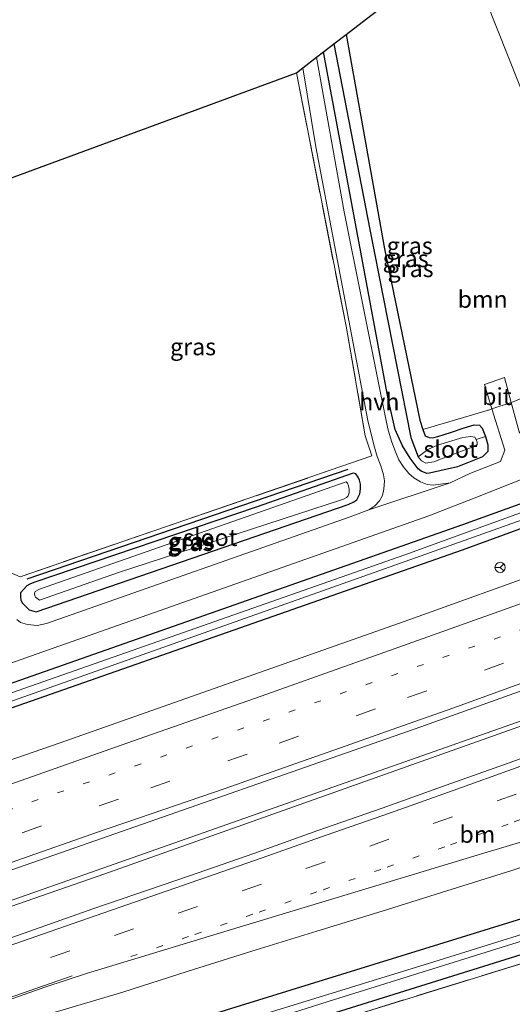
# Model space of a CAD drawing. Units: metres. Extents: x 214771 to 220004, y 574998 to 577328.
# Drawn here: x 217418 to 217491, y 576117 to 576262 of the extents above; entities that cross this region are included whole.
import ezdxf
from ezdxf.enums import TextEntityAlignment as Align

# ---------------------------------------------------------------- set-up
doc = ezdxf.new("R2010")
doc.units = ezdxf.units.M
for name, pattern in [('IE-TERREINAFSCHEIDING', [10, 8, -2]), ('VW-1-3_STREEP', [4, 1, -3]), ('VW-3-9_STREEP', [12, 3, -9])]:
    doc.linetypes.add(name, pattern=pattern)
doc.layers.get('0').update_dxf_attribs({"lineweight": 25})
for name, color, linetype, lineweight in [('B-ME-BV-GELEIDECONSTRUCTIE-GELEIDERAIL-L-B1', 213, 'BV-GELEIDERAIL', 18), ('B-ME-GR-BOOM-GV-B6', 93, 'Continuous', 18), ('B-ME-IE-GRASLAND-GV-B6', 93, 'Continuous', 18), ('B-ME-IE-GRONDWERKLIJN-GROND_INGERICHT-GV-B6', 253, 'Continuous', 18), ('B-ME-IE-HULPGEOMETRIE-L-B1', 53, 'Continuous', 18), ('B-ME-IE-TERREINAFSCHEIDING-DOORGANG-L-B1', 8, 'IE-TERREINAFSCHEIDING-KUNSTMATIG-OPEN', 18), ('B-ME-IE-TERREINAFSCHEIDING-RASTERHEKWERK-L-B1', 8, 'IE-TERREINAFSCHEIDING', 18), ('B-ME-OG-WATER-GV-B6', 153, 'Continuous', 18), ('B-ME-VH-VERH_SOORT-BITUMEN-GV-B6', 8, 'IE-TERREINAFSCHEIDING-NATUURLIJK-HOUTWAL', 18), ('B-ME-VH-VERH_SOORT-HALF_VERHARDING-GV-B6', 8, 'IE-TERREINAFSCHEIDING-NATUURLIJK-HOUTWAL', 18), ('B-ME-VW-MARKERING-13STREEP-045-L-B1', 255, 'VW-1-3_STREEP', 18), ('B-ME-VW-MARKERING-39STREEP-015-L-B1', 255, 'VW-3-9_STREEP', 18), ('B-ME-VW-MARKERING-STREEP-015-L-B1', 7, 'Continuous', 18), ('B-ME-VW-MEUBILAIR_WEGMEUBILAIR-RONA-S-B1', 8, 'Continuous', 18)]:
    doc.layers.add(name, color=color, linetype=linetype, lineweight=lineweight)
for name, color, linetype in [('B-ME-GR-BOMENRIJ-L-B1', 10, 'Continuous'), ('B-ME-GW-INSTEEKWATERGANG-L-B1', 10, 'Continuous'), ('B-ME-GW-WATERGANG-GREPPEL-L-B1', 10, 'Continuous'), ('B-ME-KG-KADASTRAAL-OPNAMEDTMGRENS-L-B1', 10, 'Continuous')]:
    doc.layers.add(name, color=color, linetype=linetype)
doc.styles.add('NLCS-ISO', font='NLCS-ISO.TTF')
doc.linetypes.add('BV-GELEIDERAIL', pattern='A,10,-3,[108,NLCS.SHX,S=1,R=0,X=0,Y=0],-3', length=16)
doc.linetypes.add('IE-TERREINAFSCHEIDING-KUNSTMATIG-OPEN', pattern='A,7,-1.5,[67,NLCS.SHX,S=0.75,R=0,X=0,Y=0],-1.5', length=10)
doc.linetypes.add('IE-TERREINAFSCHEIDING-NATUURLIJK-HOUTWAL', pattern='A,7,-1.5,[67,NLCS.SHX,S=0.75,R=45,X=0,Y=0],-1.5,7,-1.5,[70,NLCS.SHX,S=0.75,R=0,X=0,Y=0],-1.5', length=20)

# ---------------------------------------------------------------- blocks, each defined once
blk = doc.blocks.new('wegwijzer')
for q in [(-0.53, -0.53), (0, 0.75), (0.53, -0.53)]:
    blk.add_line((0, 0), q)
blk.add_circle((0, 0), 0.75)

msp = doc.modelspace()

# ---------------------------------------------------------------- linework, layer by layer
at = {"layer": 'B-ME-BV-GELEIDECONSTRUCTIE-GELEIDERAIL-L-B1'}
for points in [[(217524.498, 576170.606, 2.465), (217491.56, 576158.634, 2.442), (217387.226, 576121.902, 2.438), (217251.135, 576074.419, 2.43), (217182.76, 576050.645, 2.388)], [(217524.728, 576170.026, 2.485), (217492.594, 576158.236, 2.469), (217431.004, 576136.379, 2.442), (217346.88, 576107.138, 2.43), (217255.687, 576075.256, 2.434), (217183.05, 576049.979, 2.419)]]:
    msp.add_polyline3d(points, dxfattribs=at)
at = {"layer": 'B-ME-GR-BOMENRIJ-L-B1'}
msp.add_line((217466.737, 576195.921, 1.184), (217419.521, 576179.766, 1.185), dxfattribs=at)
at = {"layer": 'B-ME-GR-BOOM-GV-B6'}
for points in [[(217483.73, 576273.291, 1.415), (217502.799, 576288.031, 1.341), (217507.82, 576264.733, 1.325), (217513.647, 576234.379, 1.095), (217516.16, 576221.725, 1.154), (217506.673, 576215.502, 1.29), (217483.73, 576273.291, 1.415)], [(217483.73, 576273.291, 1.415), (217506.673, 576215.502, 1.29), (217502.511, 576212.772, 1.349), (217494.128, 576207.226, 1.446), (217491.205, 576205.919, 1.349), (217490.763, 576205.77, 1.356), (217489.794, 576209.43, 1.333), (217486.815, 576208.4, 1.325), (217487.936, 576204.817, 1.396), (217487.575, 576204.695, 1.4), (217477.749, 576201.775, 1.126), (217477.326, 576203.186, 1.142), (217472.119, 576228.394, 1.155), (217466.484, 576259.96, 1.431), (217483.73, 576273.291, 1.415)]]:
    msp.add_polyline3d(points, dxfattribs=at)
at = {"layer": 'B-ME-GW-INSTEEKWATERGANG-L-B1'}
for points in [[(217466.484, 576259.96, 1.431), (217472.119, 576228.394, 1.155), (217477.326, 576203.186, 1.142), (217477.749, 576201.775, 1.126), (217478.13, 576200.875, 1.121), (217478.715, 576200.617, 1.121), (217479.255, 576200.567, 1.122), (217479.97, 576200.764, 1.125), (217481.84, 576201.353, 1.12), (217483.862, 576202.016, 1.094), (217485.299, 576202.483, 1.069), (217486.106, 576202.451, 1.054), (217486.485, 576201.992, 1.048), (217486.981, 576200.774, 1.047), (217487.332, 576199.53, 1.042), (217487.324, 576198.532, 1.022), (217486.526, 576197.782, 1.015), (217482.858, 576196.313, 1.019), (217478.765, 576195.355, 1.085), (217478.344, 576195.335, 1.09), (217477.521, 576195.667, 1.094), (217477.101, 576196.019, 1.096), (217475.905, 576197.566, 1.104), (217474.786, 576199.398, 1.108), (217473.688, 576201.805, 1.107), (217472.655, 576206.331, 1.127), (217463.148, 576257.386, 1.248)], [(217169.599, 576080.862, 1.463), (217201.608, 576091.559, 1.451), (217261.964, 576112.459, 1.307), (217269.627, 576114.592, 1.35), (217276.045, 576115.45, 1.28), (217284.273, 576118.097, 1.244), (217347.586, 576140.234, 1.315), (217404.911, 576160.128, 1.338), (217483.674, 576187.807, 1.369), (217513.404, 576198.55, 1.389)], [(217514.642, 576195.43, 1.407), (217483.544, 576184.022, 1.365), (217390.312, 576151.325, 1.272), (217324.016, 576128.383, 1.256), (217269.472, 576109.393, 1.291), (217191.302, 576081.91, 1.338), (217171.922, 576075.527, 1.278)], [(217453.25, 576190.381, 1.113), (217420.592, 576179.267, 1.094), (217419.978, 576179, 1.093), (217419.541, 576178.779, 1.093), (217418.627, 576177.768, 1.093), (217418.591, 576177.194, 1.094), (217418.666, 576176.717, 1.095), (217418.858, 576176.255, 1.096), (217419.88, 576175.249, 1.101), (217420.934, 576174.924, 1.108), (217466.802, 576190.766, 1.109), (217467.6, 576191.158, 1.109), (217468.044, 576191.46, 1.11), (217468.517, 576192.307, 1.11), (217468.625, 576193.04, 1.11), (217468.608, 576193.761, 1.111), (217468.463, 576194.347, 1.111), (217468.278, 576194.792, 1.111), (217467.915, 576195.29, 1.111), (217467.544, 576195.388, 1.112), (217453.25, 576190.381, 1.113)], [(217192.02, 576029.382, 1.429), (217204.321, 576033.686, 1.471), (217244.734, 576047.618, 1.447), (217311.704, 576071.372, 1.416), (217361.82, 576090.111, 1.455), (217382.772, 576096.2, 1.346), (217424.497, 576108.788, 1.315), (217499.784, 576132.091, 1.256), (217526.198, 576141.285, 1.419), (217534.876, 576144.465, 1.41)], [(217194.203, 576024.37, 1.123), (217236.952, 576039.301, 1.066), (217278.149, 576053.415, 1.061), (217294.617, 576059.08, 1.061), (217306.645, 576064.644, 1.053), (217344.469, 576078.207, 0.988), (217360.451, 576083.576, 1.088), (217381.874, 576089.981, 1.276), (217417.274, 576101.214, 1.151), (217464.149, 576115.71, 1.139), (217504.759, 576128.422, 1.108), (217528.859, 576136.424, 1.376), (217531.128, 576137.069, 1.349), (217532.036, 576136.999, 1.376), (217532.317, 576136.779, 1.337), (217541.212, 576088.006, 1.154)]]:
    msp.add_polyline3d(points, dxfattribs=at)
at = {"layer": 'B-ME-GW-WATERGANG-GREPPEL-L-B1'}
msp.add_polyline3d([(217464.694, 576258.579, 0.335), (217470, 576231.26, 0.23), (217475.982, 576200.598, -0.148), (217477.087, 576197.747, -0.148)], dxfattribs=at)
at = {"layer": 'B-ME-IE-GRASLAND-GV-B6'}
for points in [[(217464.694, 576258.579, 0.335), (217466.484, 576259.96, 1.431), (217472.119, 576228.394, 1.155), (217477.326, 576203.186, 1.142), (217477.749, 576201.775, 1.126), (217478.13, 576200.875, 1.121), (217478.715, 576200.617, 1.121), (217479.255, 576200.567, 1.122), (217479.97, 576200.764, 1.125), (217481.84, 576201.353, 1.12), (217483.862, 576202.016, 1.094), (217485.299, 576202.483, 1.069), (217486.106, 576202.451, 1.054), (217486.485, 576201.992, 1.048), (217486.981, 576200.774, 1.047), (217485.608, 576200.341, -0.148), (217485.398, 576200.653, -0.148), (217484.847, 576200.763, -0.148), (217483.671, 576200.616, -0.148), (217479.913, 576199.468, -0.148), (217478.516, 576198.868, -0.148), (217477.087, 576197.747, -0.148), (217475.982, 576200.598, -0.148), (217470, 576231.26, 0.23), (217464.694, 576258.579, 0.335)], [(217477.573, 576197.168, -0.148), (217478.229, 576196.847, -0.148), (217479.393, 576197.042, -0.148), (217480.758, 576197.591, -0.148), (217484.248, 576198.922, -0.148), (217485.428, 576199.352, -0.148), (217485.756, 576199.568, -0.148), (217485.759, 576199.934, -0.148), (217485.608, 576200.341, -0.148), (217486.981, 576200.774, 1.047), (217487.332, 576199.53, 1.042), (217487.324, 576198.532, 1.022), (217486.526, 576197.782, 1.015), (217482.858, 576196.313, 1.019), (217478.765, 576195.355, 1.085), (217478.344, 576195.335, 1.09), (217477.521, 576195.667, 1.094), (217477.101, 576196.019, 1.096), (217475.905, 576197.566, 1.104), (217474.786, 576199.398, 1.108), (217473.688, 576201.805, 1.107), (217472.655, 576206.331, 1.127), (217463.148, 576257.386, 1.248), (217464.694, 576258.579, 0.335), (217470, 576231.26, 0.23), (217475.982, 576200.598, -0.148), (217477.087, 576197.747, -0.148), (217477.573, 576197.168, -0.148)], [(217486.981, 576200.774, 1.047), (217486.485, 576201.992, 1.048), (217486.106, 576202.451, 1.054), (217485.299, 576202.483, 1.069), (217483.862, 576202.016, 1.094), (217481.84, 576201.353, 1.12), (217479.97, 576200.764, 1.125), (217479.255, 576200.567, 1.122), (217478.715, 576200.617, 1.121), (217478.13, 576200.875, 1.121), (217477.749, 576201.775, 1.126), (217487.575, 576204.695, 1.4), (217487.936, 576204.817, 1.396), (217489.813, 576198.767, 1.333), (217489.18, 576197.104, 1.353), (217484.675, 576195.333, 1.352), (217481.783, 576193.939, 1.093), (217479.277, 576193.589, 1.079), (217478.385, 576193.705, 1.075), (217477.438, 576194.072, 1.073), (217476.438, 576194.697, 1.069), (217475.708, 576195.301, 1.069), (217474.853, 576196.361, 1.078), (217474.264, 576197.309, 1.08), (217473.668, 576198.727, 1.079), (217473.186, 576200.055, 1.1), (217472.627, 576201.897, 1.105), (217471.401, 576207.906, 1.083), (217466.221, 576233.84, 1.277), (217462.124, 576256.595, 1.387), (217463.148, 576257.386, 1.248), (217472.655, 576206.331, 1.127), (217473.688, 576201.805, 1.107), (217474.786, 576199.398, 1.108), (217475.905, 576197.566, 1.104), (217477.101, 576196.019, 1.096), (217477.521, 576195.667, 1.094), (217478.344, 576195.335, 1.09), (217478.765, 576195.355, 1.085), (217482.858, 576196.313, 1.019), (217486.526, 576197.782, 1.015), (217487.324, 576198.532, 1.022), (217487.332, 576199.53, 1.042), (217486.981, 576200.774, 1.047)], [(217416.193, 576181.139, 1.205), (217418.545, 576180.108, 1.185), (217470.294, 576197.897, 1.216), (217469.313, 576200.871, 1.185), (217466.475, 576217.019, 1.123), (217459.183, 576254.324, 1.261), (217460.102, 576255.034, 1.3)], [(217460.102, 576255.034, 1.3), (217462.024, 576243.416, 1.116), (217467.284, 576215.797, 1.072), (217469.698, 576203.113, 1.079), (217470.556, 576199.557, 1.098), (217471.076, 576197.829, 1.112), (217471.611, 576196.464, 1.12), (217471.982, 576195.137, 1.122), (217472.112, 576194.247, 1.124), (217472.051, 576193.006, 1.125), (217471.832, 576192.099, 1.127), (217471.398, 576191.3, 1.128), (217470.713, 576190.563, 1.142), (217469.839, 576189.971, 1.175), (217467.107, 576188.938, 1.332), (217422.415, 576173.225, 1.268), (217421.047, 576172.921, 1.264), (217419.637, 576173.06, 1.26), (217418.604, 576173.375, 1.28), (217418.087, 576173.834, 1.28)], [(217493.294, 576203.805, 1.333), (217493.973, 576202.813, 1.298), (217494.804, 576201.914, 1.185), (217495.737, 576201.854, 1.138), (217499.474, 576204.106, 1.154), (217508.541, 576210.296, 1.166), (217508.699, 576210.399, 1.167), (217509.593, 576208.148, 1.331), (217503.37, 576204.154, 1.329), (217495.777, 576199.956, 1.294), (217494.14, 576199.761, 1.29), (217492.715, 576200.377, 1.286), (217491.947, 576201.469, 1.259), (217490.763, 576205.77, 1.356), (217491.205, 576205.919, 1.349), (217494.128, 576207.226, 1.446), (217502.511, 576212.772, 1.349), (217506.673, 576215.502, 1.29), (217506.888, 576214.961, 1.312), (217505.541, 576214.087, 1.329), (217494.49, 576206.508, 1.263), (217492.971, 576205.207, 1.357), (217493.294, 576203.805, 1.333)], [(217372.803, 576151.588, 1.346), (217420.074, 576168.406, 1.334), (217478.654, 576189.082, 1.342), (217485.325, 576191.667, 1.392), (217493.336, 576194.853, 1.4), (217498.894, 576197.331, 1.368), (217502.591, 576199.377, 1.384), (217509.05, 576203.464, 1.4), (217510.964, 576204.694, 1.4)], [(217510.964, 576204.694, 1.4), (217513.404, 576198.55, 1.389), (217483.674, 576187.807, 1.369), (217404.911, 576160.128, 1.338)], [(217169.599, 576080.862, 1.463), (217201.608, 576091.559, 1.451), (217261.964, 576112.459, 1.307), (217269.627, 576114.592, 1.35), (217276.045, 576115.45, 1.28), (217284.273, 576118.097, 1.244), (217347.586, 576140.234, 1.315), (217404.911, 576160.128, 1.338), (217483.674, 576187.807, 1.369), (217513.404, 576198.55, 1.389), (217513.857, 576197.407, 0.41), (217475.111, 576183.355, 0.41), (217403.282, 576158.087, 0.41), (217335.972, 576134.676, 0.41), (217291.062, 576118.805, 0.41), (217275.852, 576113.625, 0.41), (217271.472, 576112.758, 0.41), (217265.13, 576111.36, 0.41), (217208.741, 576091.573, 0.41), (217170.544, 576078.691, 0.41), (217169.599, 576080.862, 1.463)], [(217171.922, 576075.527, 1.278), (217171.29, 576076.978, 0.41), (217226.466, 576095.826, 0.41), (217283.055, 576115.283, 0.41), (217354.93, 576140.268, 0.41), (217410.61, 576159.425, 0.41), (217475.152, 576182.358, 0.41), (217503.13, 576192.341, 0.41), (217514.226, 576196.478, 0.41), (217514.642, 576195.43, 1.407), (217483.544, 576184.022, 1.365), (217390.312, 576151.325, 1.272), (217324.016, 576128.383, 1.256), (217269.472, 576109.393, 1.291), (217191.302, 576081.91, 1.338), (217171.922, 576075.527, 1.278)], [(217171.922, 576075.527, 1.278), (217191.302, 576081.91, 1.338), (217269.472, 576109.393, 1.291), (217324.016, 576128.383, 1.256), (217390.312, 576151.325, 1.272), (217483.544, 576184.022, 1.365), (217514.642, 576195.43, 1.407), (217517.303, 576188.729, 1.602), (217475.854, 576173.807, 1.625), (217424.317, 576155.602, 1.626), (217374.559, 576138.378, 1.625), (217322.199, 576120.07, 1.599), (217271.579, 576102.514, 1.589), (217225.527, 576086.371, 1.521), (217174.884, 576068.727, 1.577), (217171.922, 576075.527, 1.278)], [(217453.25, 576190.381, 1.113), (217467.544, 576195.388, 1.112), (217467.915, 576195.29, 1.111), (217468.278, 576194.792, 1.111), (217468.463, 576194.347, 1.111), (217468.608, 576193.761, 1.111), (217468.625, 576193.04, 1.11), (217468.517, 576192.307, 1.11), (217468.044, 576191.46, 1.11), (217467.6, 576191.158, 1.109), (217466.802, 576190.766, 1.109), (217420.934, 576174.924, 1.108), (217419.88, 576175.249, 1.101), (217418.858, 576176.255, 1.096), (217418.666, 576176.717, 1.095), (217418.591, 576177.194, 1.094), (217418.627, 576177.768, 1.093), (217419.541, 576178.779, 1.093), (217419.978, 576179, 1.093), (217420.592, 576179.267, 1.094), (217453.25, 576190.381, 1.113)], [(217453.25, 576190.381, 1.113), (217420.592, 576179.267, 1.094), (217419.978, 576179, 1.093), (217419.541, 576178.779, 1.093), (217418.627, 576177.768, 1.093), (217418.591, 576177.194, 1.094), (217418.666, 576176.717, 1.095), (217418.858, 576176.255, 1.096), (217419.88, 576175.249, 1.101), (217420.934, 576174.924, 1.108), (217466.802, 576190.766, 1.109), (217467.6, 576191.158, 1.109), (217468.044, 576191.46, 1.11), (217468.517, 576192.307, 1.11), (217468.625, 576193.04, 1.11), (217468.608, 576193.761, 1.111), (217468.463, 576194.347, 1.111), (217468.278, 576194.792, 1.111), (217467.915, 576195.29, 1.111), (217467.544, 576195.388, 1.112), (217453.25, 576190.381, 1.113)], [(217432.998, 576180.756, -0.246), (217465.806, 576191.432, -0.246), (217466.122, 576191.551, -0.246), (217466.526, 576191.773, -0.246), (217466.774, 576192.048, -0.246), (217466.921, 576192.458, -0.246), (217466.938, 576193.031, -0.246), (217466.849, 576193.496, -0.246), (217466.712, 576193.883, -0.246), (217466.513, 576194.088, -0.246), (217421.377, 576178.269, -0.246), (217420.753, 576177.946, -0.246), (217420.663, 576177.669, -0.246), (217420.729, 576177.28, -0.246), (217420.803, 576177.095, -0.246), (217421.393, 576176.663, -0.246), (217432.998, 576180.756, -0.246)], [(217373.891, 576121.79, 2.055), (217424.495, 576139.451, 2.051), (217477.483, 576158.005, 2.03), (217523.011, 576174.353, 2.024), (217526.423, 576165.756, 1.918), (217523.516, 576164.71, 1.917), (217509.418, 576159.582, 1.929), (217499.997, 576156.23, 1.932), (217490.615, 576152.761, 1.926), (217481.182, 576149.443, 1.933), (217471.77, 576146.061, 1.937), (217462.338, 576142.739, 1.932), (217452.933, 576139.339, 1.929), (217443.476, 576136.088, 1.925), (217429.25, 576131.192, 1.934), (217415.093, 576126.232, 1.93)], [(217414.404, 576113.353, 1.617), (217424.036, 576116.119, 1.6), (217433.652, 576118.93, 1.594), (217443.094, 576121.98, 1.583), (217452.631, 576125, 1.595), (217462.196, 576127.942, 1.585), (217471.768, 576130.861, 1.574), (217481.316, 576133.851, 1.552), (217490.855, 576136.868, 1.548), (217500.357, 576139.989, 1.545), (217505.103, 576141.563, 1.533), (217509.79, 576143.307, 1.535), (217514.497, 576144.996, 1.528), (217519.2, 576146.695, 1.533), (217523.895, 576148.414, 1.531), (217532.122, 576151.403, 1.523), (217534.876, 576144.465, 1.41), (217526.198, 576141.285, 1.419), (217499.784, 576132.091, 1.256), (217424.497, 576108.788, 1.315), (217382.772, 576096.2, 1.346)], [(217382.772, 576096.2, 1.346), (217424.497, 576108.788, 1.315), (217499.784, 576132.091, 1.256), (217526.198, 576141.285, 1.419), (217534.876, 576144.465, 1.41), (217535.665, 576142.478, -0.4), (217501.665, 576130.388, -0.4), (217479.384, 576123.392, -0.4), (217431.025, 576108.504, -0.4), (217405.751, 576100.627, -0.4)], [(217410.49, 576100.768, -0.4), (217422.723, 576104.775, -0.4), (217438.542, 576109.509, -0.4), (217463.843, 576117.556, -0.4), (217503.247, 576129.899, -0.4), (217532.66, 576139.968, -0.4), (217532.706, 576138.917, 0.467), (217533.031, 576137.046, 0.518), (217532.317, 576136.779, 1.337), (217532.036, 576136.999, 1.376), (217531.128, 576137.069, 1.349), (217528.859, 576136.424, 1.376), (217504.759, 576128.422, 1.108), (217464.149, 576115.71, 1.139), (217417.274, 576101.214, 1.151)], [(217532.317, 576136.779, 1.337), (217532.051, 576136.68, 1.642), (217503.603, 576126.674, 1.381), (217430.2, 576103.92, 1.49), (217382.342, 576089.397, 1.478), (217372.81, 576086.862, 1.17), (217360.451, 576083.576, 1.088), (217381.874, 576089.981, 1.276), (217417.274, 576101.214, 1.151), (217464.149, 576115.71, 1.139), (217504.759, 576128.422, 1.108), (217528.859, 576136.424, 1.376), (217531.128, 576137.069, 1.349), (217532.036, 576136.999, 1.376), (217532.317, 576136.779, 1.337)]]:
    msp.add_polyline3d(points, dxfattribs=at)
at = {"layer": 'B-ME-IE-GRONDWERKLIJN-GROND_INGERICHT-GV-B6'}
for points in [[(217273.368, 576185.772, 1.159), (217459.183, 576254.324, 1.261), (217466.475, 576217.019, 1.123), (217469.313, 576200.871, 1.185), (217470.294, 576197.897, 1.216), (217418.545, 576180.108, 1.185), (217416.193, 576181.139, 1.205)], [(217305.47, 576008.794, 0.929), (217303.488, 576020.848, 0.737), (217298.458, 576049.547, 0.992), (217297.96, 576051.285, 1.022), (217297.75, 576051.792, 1.056), (217297.151, 576052.585, 1.105), (217296.422, 576053.202, 1.155), (217295.827, 576054.962, 1.358), (217295.001, 576058.664, 1.389), (217306.106, 576064.055, 1.283), (217360.451, 576083.576, 1.088), (217372.81, 576086.862, 1.17), (217382.342, 576089.397, 1.478), (217430.2, 576103.92, 1.49), (217503.603, 576126.674, 1.381), (217532.051, 576136.68, 1.642), (217532.272, 576135.036, 1.298), (217540.768, 576087.847, 1.298), (217381.709, 576034.264, 1.143), (217305.47, 576008.794, 0.929)]]:
    msp.add_polyline3d(points, dxfattribs=at)
at = {"layer": 'B-ME-IE-HULPGEOMETRIE-L-B1'}
msp.add_polyline3d([(217483.73, 576273.291, 1.415), (217506.673, 576215.502, 1.29)], dxfattribs=at)
at = {"layer": 'B-ME-IE-TERREINAFSCHEIDING-DOORGANG-L-B1'}
msp.add_polyline3d([(217491.205, 576205.919, 1.349), (217490.763, 576205.77, 1.356), (217487.936, 576204.817, 1.396), (217487.575, 576204.695, 1.4)], dxfattribs=at)
at = {"layer": 'B-ME-IE-TERREINAFSCHEIDING-RASTERHEKWERK-L-B1'}
msp.add_line((217477.749, 576201.775, 1.126), (217487.575, 576204.695, 1.4), dxfattribs=at)
for points in [[(217459.183, 576254.324, 1.261), (217466.475, 576217.019, 1.123), (217469.313, 576200.871, 1.185), (217470.294, 576197.897, 1.216), (217418.545, 576180.108, 1.185), (217416.193, 576181.139, 1.205)], [(217537.209, 576138.588, 1.194), (217534.207, 576137.477, 1.166), (217533.031, 576137.046, 0.518), (217532.317, 576136.779, 1.337), (217532.051, 576136.68, 1.642), (217503.603, 576126.674, 1.381), (217430.2, 576103.92, 1.49), (217382.342, 576089.397, 1.478), (217372.81, 576086.862, 1.17), (217360.451, 576083.576, 1.088), (217306.106, 576064.055, 1.283), (217295.001, 576058.664, 1.389), (217235.503, 576038.142, 1.646), (217194.426, 576023.859, 1.475)]]:
    msp.add_polyline3d(points, dxfattribs=at)
at = {"layer": 'B-ME-KG-KADASTRAAL-OPNAMEDTMGRENS-L-B1'}
msp.add_polyline3d([(217136.511, 576156.832, 1.264), (217186.517, 576174.866, 1.381), (217192.908, 576156.378, 1.287), (217231.715, 576170.547, 1.478), (217232.059, 576170.676, 1.471), (217232.451, 576170.824, 1.221), (217232.891, 576170.986, 1.324), (217233.353, 576171.156, 1.432), (217268.287, 576183.916, 1.225), (217269.996, 576184.54, -0.17), (217271.523, 576185.098, -0.17), (217273.368, 576185.772, 1.159), (217459.183, 576254.324, 1.261), (217460.102, 576255.034, 1.3), (217462.124, 576256.595, 1.387), (217463.148, 576257.386, 1.248), (217464.694, 576258.579, 0.335), (217466.484, 576259.96, 1.431), (217483.73, 576273.291, 1.415)], dxfattribs=at)
at = {"layer": 'B-ME-OG-WATER-GV-B6'}
for points in [[(217477.573, 576197.168, -0.148), (217477.087, 576197.747, -0.148), (217478.516, 576198.868, -0.148), (217479.913, 576199.468, -0.148), (217483.671, 576200.616, -0.148), (217484.847, 576200.763, -0.148), (217485.398, 576200.653, -0.148), (217485.608, 576200.341, -0.148), (217485.759, 576199.934, -0.148), (217485.756, 576199.568, -0.148), (217485.428, 576199.352, -0.148), (217484.248, 576198.922, -0.148), (217480.758, 576197.591, -0.148), (217479.393, 576197.042, -0.148), (217478.229, 576196.847, -0.148), (217477.573, 576197.168, -0.148)], [(217170.544, 576078.691, 0.41), (217208.741, 576091.573, 0.41), (217265.13, 576111.36, 0.41), (217271.472, 576112.758, 0.41), (217275.852, 576113.625, 0.41), (217291.062, 576118.805, 0.41), (217335.972, 576134.676, 0.41), (217403.282, 576158.087, 0.41), (217475.111, 576183.355, 0.41), (217513.857, 576197.407, 0.41), (217514.226, 576196.478, 0.41), (217503.13, 576192.341, 0.41), (217475.152, 576182.358, 0.41), (217410.61, 576159.425, 0.41), (217354.93, 576140.268, 0.41), (217283.055, 576115.283, 0.41), (217226.466, 576095.826, 0.41), (217171.29, 576076.978, 0.41), (217170.544, 576078.691, 0.41)], [(217432.998, 576180.756, -0.246), (217421.393, 576176.663, -0.246), (217420.803, 576177.095, -0.246), (217420.729, 576177.28, -0.246), (217420.663, 576177.669, -0.246), (217420.753, 576177.946, -0.246), (217421.377, 576178.269, -0.246), (217466.513, 576194.088, -0.246), (217466.712, 576193.883, -0.246), (217466.849, 576193.496, -0.246), (217466.938, 576193.031, -0.246), (217466.921, 576192.458, -0.246), (217466.774, 576192.048, -0.246), (217466.526, 576191.773, -0.246), (217466.122, 576191.551, -0.246), (217465.806, 576191.432, -0.246), (217432.998, 576180.756, -0.246)], [(217405.751, 576100.627, -0.4), (217431.025, 576108.504, -0.4), (217479.384, 576123.392, -0.4), (217501.665, 576130.388, -0.4), (217535.665, 576142.478, -0.4), (217536.183, 576141.174, -0.4), (217532.66, 576139.968, -0.4), (217503.247, 576129.899, -0.4), (217463.843, 576117.556, -0.4), (217438.542, 576109.509, -0.4), (217422.723, 576104.775, -0.4), (217410.49, 576100.768, -0.4)]]:
    msp.add_polyline3d(points, dxfattribs=at)
at = {"layer": 'B-ME-VH-VERH_SOORT-BITUMEN-GV-B6'}
for points in [[(217487.936, 576204.817, 1.396), (217486.815, 576208.4, 1.325), (217489.794, 576209.43, 1.333), (217490.763, 576205.77, 1.356), (217487.936, 576204.817, 1.396)], [(217418.087, 576173.834, 1.28), (217418.604, 576173.375, 1.28), (217419.637, 576173.06, 1.26), (217421.047, 576172.921, 1.264), (217422.415, 576173.225, 1.268), (217467.107, 576188.938, 1.332), (217469.839, 576189.971, 1.175), (217481.783, 576193.939, 1.093), (217484.675, 576195.333, 1.352), (217489.18, 576197.104, 1.353), (217489.813, 576198.767, 1.333), (217487.936, 576204.817, 1.396), (217490.763, 576205.77, 1.356), (217491.947, 576201.469, 1.259)], [(217493.336, 576194.853, 1.4), (217485.325, 576191.667, 1.392), (217478.654, 576189.082, 1.342), (217420.074, 576168.406, 1.334), (217372.803, 576151.588, 1.346)], [(217523.011, 576174.353, 2.024), (217477.483, 576158.005, 2.03), (217424.495, 576139.451, 2.051), (217373.891, 576121.79, 2.055), (217322.447, 576103.921, 1.961), (217270.954, 576085.949, 1.926), (217220.578, 576068.334, 1.968), (217181.072, 576054.52, 2.005), (217174.884, 576068.727, 1.577), (217225.527, 576086.371, 1.521), (217271.579, 576102.514, 1.589), (217322.199, 576120.07, 1.599), (217374.559, 576138.378, 1.625), (217424.317, 576155.602, 1.626), (217475.854, 576173.807, 1.625), (217517.303, 576188.729, 1.602), (217518.546, 576185.599, 1.771), (217519.836, 576182.348, 1.863), (217521.261, 576178.758, 1.959), (217522.594, 576175.402, 2.054), (217523.011, 576174.353, 2.024)], [(217415.093, 576126.232, 1.93), (217429.25, 576131.192, 1.934), (217443.476, 576136.088, 1.925), (217452.933, 576139.339, 1.929), (217462.338, 576142.739, 1.932), (217471.77, 576146.061, 1.937), (217481.182, 576149.443, 1.933), (217490.615, 576152.761, 1.926), (217499.997, 576156.23, 1.932)], [(217500.357, 576139.989, 1.545), (217490.855, 576136.868, 1.548), (217481.316, 576133.851, 1.552), (217471.768, 576130.861, 1.574), (217462.196, 576127.942, 1.585), (217452.631, 576125, 1.595), (217443.094, 576121.98, 1.583), (217433.652, 576118.93, 1.594), (217424.036, 576116.119, 1.6)]]:
    msp.add_polyline3d(points, dxfattribs=at)
at = {"layer": 'B-ME-VH-VERH_SOORT-HALF_VERHARDING-GV-B6'}
msp.add_polyline3d([(217460.102, 576255.034, 1.3), (217462.124, 576256.595, 1.387), (217466.221, 576233.84, 1.277), (217471.401, 576207.906, 1.083), (217472.627, 576201.897, 1.105), (217473.186, 576200.055, 1.1), (217473.668, 576198.727, 1.079), (217474.264, 576197.309, 1.08), (217474.853, 576196.361, 1.078), (217475.708, 576195.301, 1.069), (217476.438, 576194.697, 1.069), (217477.438, 576194.072, 1.073), (217478.385, 576193.705, 1.075), (217479.277, 576193.589, 1.079), (217481.783, 576193.939, 1.093), (217469.839, 576189.971, 1.175), (217470.713, 576190.563, 1.142), (217471.398, 576191.3, 1.128), (217471.832, 576192.099, 1.127), (217472.051, 576193.006, 1.125), (217472.112, 576194.247, 1.124), (217471.982, 576195.137, 1.122), (217471.611, 576196.464, 1.12), (217471.076, 576197.829, 1.112), (217470.556, 576199.557, 1.098), (217469.698, 576203.113, 1.079), (217467.284, 576215.797, 1.072), (217462.024, 576243.416, 1.116), (217460.102, 576255.034, 1.3)], dxfattribs=at)
at = {"layer": 'B-ME-VW-MARKERING-13STREEP-045-L-B1'}
for points in [[(217519.8387, 576182.3413, 1.8767), (217511.768, 576179.4131, 1.8796), (217492.9462, 576172.6076, 1.8853), (217474.1015, 576165.8586, 1.8885), (217455.2247, 576159.1887, 1.8881), (217436.3271, 576152.5703, 1.8855), (217417.4253, 576145.9622, 1.8825), (217398.5218, 576139.3582, 1.8792), (217379.5952, 576132.8113, 1.8735), (217360.675, 576126.2485, 1.8684), (217341.7756, 576119.6346, 1.8656), (217322.8644, 576113.0497, 1.8615), (217303.9578, 576106.4534, 1.8579), (217285.0492, 576099.8621, 1.8541), (217266.1411, 576093.2694, 1.8504), (217247.2335, 576086.6758, 1.8467), (217228.3311, 576080.0691, 1.8436), (217209.4437, 576073.4255, 1.8421), (217190.5371, 576066.8293, 1.8385), (217177.6672, 576062.3371, 1.8361)], [(217434.811, 576124.177, 1.774), (217444.258, 576127.447, 1.77), (217453.69, 576130.745, 1.78), (217463.104, 576134.035, 1.784), (217472.506, 576137.354, 1.787), (217481.842, 576140.656, 1.782), (217491.214, 576144.022, 1.781), (217500.611, 576147.396, 1.775), (217509.951, 576150.775, 1.775), (217519.265, 576154.145, 1.772), (217528.625, 576157.563, 1.758), (217529.544, 576157.896, 1.759)]]:
    msp.add_polyline3d(points, dxfattribs=at)
at = {"layer": 'B-ME-VW-MARKERING-39STREEP-015-L-B1'}
for points in [[(217179.1889, 576058.8433, 1.8288), (217191.9678, 576063.297, 1.8341), (217210.868, 576069.9089, 1.8408), (217229.7559, 576076.5514, 1.8459), (217248.6564, 576083.1626, 1.8526), (217267.5831, 576089.7093, 1.8627), (217286.4848, 576096.3179, 1.8696), (217305.3844, 576102.9313, 1.8762), (217324.2957, 576109.5159, 1.8843), (217343.2012, 576116.115, 1.8917), (217362.1093, 576122.7075, 1.8994), (217381.0196, 576129.2947, 1.9073), (217399.9391, 576135.8592, 1.9165), (217418.8571, 576142.4275, 1.9255), (217437.754, 576149.0476, 1.9318), (217456.667, 576155.6282, 1.9401), (217475.5348, 576162.32, 1.9426), (217494.3761, 576169.0776, 1.9417), (217513.1979, 576175.8832, 1.9382), (217521.2427, 576178.8041, 1.9362)], [(217488.678, 576147.112, 1.869), (217492.105, 576148.338, 1.874), (217501.367, 576151.678, 1.869), (217510.67, 576155.04, 1.864), (217520.045, 576158.437, 1.868), (217528.158, 576161.385, 1.858)], [(217413.615, 576120.767, 1.868), (217423.019, 576124.035, 1.872), (217432.409, 576127.306, 1.871), (217441.802, 576130.583, 1.87), (217451.217, 576133.869, 1.872), (217460.575, 576137.143, 1.873), (217469.959, 576140.455, 1.87), (217479.297, 576143.761, 1.872), (217488.678, 576147.112, 1.869)]]:
    msp.add_polyline3d(points, dxfattribs=at)
at = {"layer": 'B-ME-VW-MARKERING-STREEP-015-L-B1'}
for points in [[(217176.2563, 576065.5764, 1.7313), (217189.2479, 576070.0895, 1.745), (217208.152, 576076.707, 1.758), (217227.0435, 576083.3553, 1.77), (217245.9486, 576089.9704, 1.777), (217264.8676, 576096.5518, 1.78), (217283.7916, 576103.1211, 1.777), (217302.7002, 576109.7277, 1.777), (217321.6128, 576116.3246, 1.773), (217340.5231, 576122.9272, 1.782), (217359.4348, 576129.5263, 1.793), (217378.3587, 576136.0957, 1.791), (217397.289, 576142.6497, 1.79), (217416.2079, 576149.2314, 1.788), (217435.0834, 576155.9184, 1.787), (217453.991, 576162.5276, 1.798), (217472.8514, 576169.2512, 1.806), (217491.7063, 576175.9884, 1.795), (217510.5187, 576182.8287, 1.8), (217518.4985, 576185.7187, 1.8051)], [(217522.594, 576175.402, 2.054), (217517.045, 576173.383, 2.054), (217507.642, 576169.98, 2.052), (217499.682, 576167.101, 2.052), (217490.279, 576163.7, 2.043), (217482.306, 576160.833, 2.042), (217474.772, 576158.142, 2.047), (217465.662, 576154.91, 2.04), (217458.114, 576152.258, 2.038), (217448.68, 576148.944, 2.04), (217434.2449, 576143.9819, 2.0492), (217430.9301, 576142.8239, 2.0049), (217417.2453, 576138.0423, 2.0436)], [(217526.817, 576164.763, 1.961), (217519.203, 576161.985, 1.964), (217509.962, 576158.626, 1.963), (217500.706, 576155.292, 1.963), (217491.486, 576151.983, 1.967), (217482.245, 576148.641, 1.972), (217472.993, 576145.35, 1.97), (217463.567, 576142.041, 1.964), (217454.163, 576138.729, 1.963), (217444.841, 576135.495, 1.967), (217435.511, 576132.254, 1.971), (217426.204, 576129.005, 1.974), (217416.789, 576125.717, 1.971)], [(217530.914, 576154.445, 1.676), (217528.125, 576153.429, 1.675), (217518.757, 576149.997, 1.689), (217509.361, 576146.588, 1.683), (217503.789, 576144.633, 1.688), (217495.268, 576141.95, 1.7), (217485.74, 576139.095, 1.716), (217476.179, 576136.199, 1.732), (217466.619, 576133.334, 1.743), (217457.077, 576130.419, 1.751), (217447.54, 576127.524, 1.75), (217437.997, 576124.643, 1.757), (217428.471, 576121.761, 1.779), (217422.201, 576119.658, 1.778), (217412.849, 576116.399, 1.773), (217403.417, 576113.097, 1.768), (217394.032, 576109.824, 1.771), (217388.651, 576107.955, 1.776)], [(217426.208, 576121.332, 1.784), (217416.788, 576118.043, 1.779)]]:
    msp.add_polyline3d(points, dxfattribs=at)

# ---------------------------------------------------------------- block references
at = {"layer": 'B-ME-VW-MEUBILAIR_WEGMEUBILAIR-RONA-S-B1', "rotation": 90}
msp.add_blockref('wegwijzer', (217489.128, 576181.494, 1.533), dxfattribs=at)

# ---------------------------------------------------------------- texts
at = {"layer": 'B-ME-GR-BOOM-GV-B6', "ltscale": 0.2, "style": 'NLCS-ISO'}
msp.add_text('bmn', height=2.5, dxfattribs=at).set_placement((217486.5692, 576220.9619), align=Align.MIDDLE_CENTER)
at = {"layer": 'B-ME-IE-GRASLAND-GV-B6', "ltscale": 0.2, "style": 'NLCS-ISO'}
for p in [(217475.8375, 576228.8535), (217475.24, 576226.957), (217475.9685, 576225.4875), (217443.98, 576213.9775), (217443.608, 576185.156), (217443.608, 576185.156), (217443.8005, 576185.3755)]:
    msp.add_text('gras', height=2.5, dxfattribs=at).set_placement(p, align=Align.MIDDLE_CENTER)
at = {"layer": 'B-ME-OG-WATER-GV-B6', "ltscale": 0.2, "style": 'NLCS-ISO'}
for p in [(217481.8598, 576198.878), (217446.5221, 576185.8938)]:
    msp.add_text('sloot', height=2.5, dxfattribs=at).set_placement(p, align=Align.MIDDLE_CENTER)
at = {"layer": 'B-ME-VH-VERH_SOORT-BITUMEN-GV-B6', "ltscale": 0.2, "style": 'NLCS-ISO'}
msp.add_text('bit', height=2.5, dxfattribs=at).set_placement((217488.6488, 576206.6468), align=Align.MIDDLE_CENTER)
at = {"layer": 'B-ME-VH-VERH_SOORT-HALF_VERHARDING-GV-B6', "ltscale": 0.2, "style": 'NLCS-ISO'}
msp.add_text('hvh', height=2.5, dxfattribs=at).set_placement((217471.3708, 576205.8814), align=Align.MIDDLE_CENTER)
at = {"layer": 'B-ME-VW-MARKERING-13STREEP-045-L-B1', "ltscale": 0.2, "style": 'NLCS-ISO'}
msp.add_text('bm', height=2.5, dxfattribs=at).set_placement((217485.7851, 576142.1843), align=Align.MIDDLE_CENTER)

doc.saveas('drawing.dxf')
